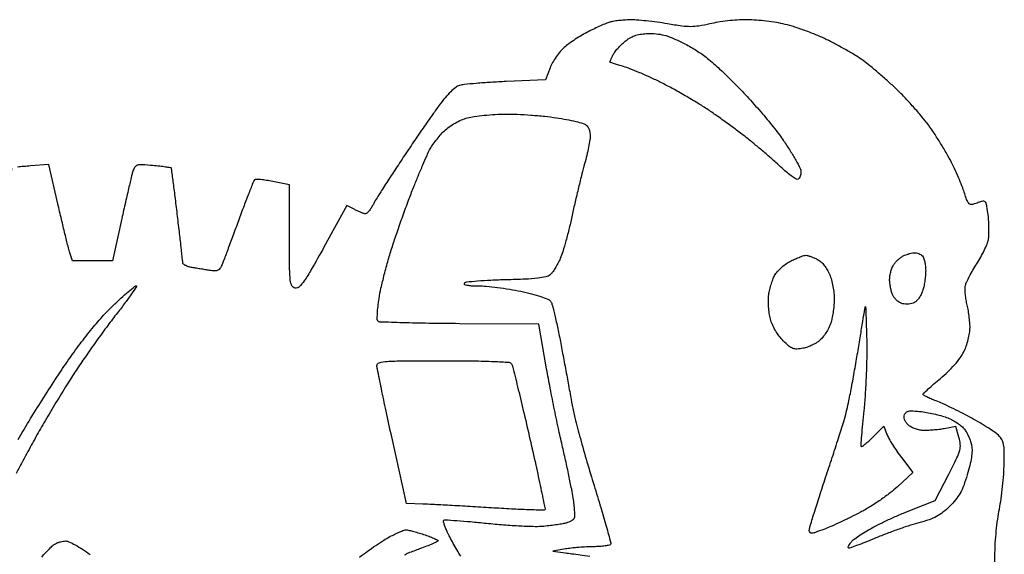
# Model space of a CAD drawing. Extents: x 0 to 561, y -221 to 322.
# Drawn here: x 232 to 502, y 175 to 322 of the extents above; entities that cross this region are included whole.
import ezdxf

# ---------------------------------------------------------------- set-up
doc = ezdxf.new("R2010")
doc.units = 0
doc.header["$MEASUREMENT"] = 0

msp = doc.modelspace()

# ---------------------------------------------------------------- linework, layer by layer
for points in [[(499.74, 169.53), (499.74, 175.41, -0.016086), (499.83, 178.11, -0.009117), (500.1, 181.36, -0.009095), (500.49, 184.64, -0.014784), (500.95, 187.4, 0.014694), (501.42, 190.19, 0.008497), (501.83, 193.58, 0.008487), (502.13, 196.99, 0.01409), (502.25, 199.88, 0.006912), (502.25, 203.76, 0.053434), (502.03, 205.55, 0.101725), (501.48, 206.76, 0.056814), (500.38, 207.94, 0.030377), (499.27, 208.78, 0.007477), (497.34, 210.03, 0.007626), (495.09, 211.39, 0.00756), (492.8, 212.68, 0.007183), (490.38, 213.96, 0.005906), (487.76, 215.24, 0.00597), (485.33, 216.37, 0.015741), (483.55, 217.1, -0.011053), (482.17, 217.66, -0.017458), (481.01, 218.2, -0.01176), (480.1, 218.69, -0.298323), (479.98, 218.93, -0.178867), (480.13, 219.22, -0.003321), (481.4, 220.4, -0.007709), (482.93, 221.76, -0.005024), (484.74, 223.28, 0.019704), (486.78, 225.1, 0.020531), (488.63, 227.04, 0.021912), (490.16, 228.94, 0.04251), (491.17, 230.6, 0.030342), (491.83, 232.17, 0.022134), (492.39, 233.97, 0.022482), (492.76, 235.75, 0.040755), (492.88, 237.24, 0.020642), (492.82, 238.7, 0.011479), (492.63, 240.49, 0.011434), (492.36, 242.28, 0.018119), (492.03, 243.8, -0.021622), (491.74, 245.22, -0.020138), (491.56, 246.69, -0.02059), (491.51, 248.01, -0.061857), (491.63, 248.9, -0.049075), (491.96, 249.83, -0.010653), (492.73, 251.35, -0.01101), (493.69, 253.07, -0.01034), (494.76, 254.79, 0.017233), (495.82, 256.57, 0.01573), (496.79, 258.47, 0.015966), (497.55, 260.22, 0.048241), (497.92, 261.47, 0.035085), (498.06, 262.72, 0.013398), (498.09, 264.49, 0.013191), (498.03, 266.42, 0.015779), (497.86, 268.22, 0.009693), (497.53, 270.53, 0.072243), (497.19, 271.58, 0.212579), (496.72, 271.97, 0.169885), (496.06, 271.94, -0.007933), (495.48, 271.71, -0.005018), (494.81, 271.46, -0.005039), (494.14, 271.23, -0.009257), (493.59, 271.06, -0.179761), (492.98, 271.11, -0.127765), (492.45, 271.54, -0.067858), (491.95, 272.46, -0.019288), (491.43, 274.01, 0.021053), (490.87, 275.64, 0.007622), (489.96, 277.9, 0.007543), (488.88, 280.35, 0.008907), (487.78, 282.63, 0.013686), (486.49, 285.03, 0.007884), (484.81, 287.85, 0.007873), (483.03, 290.63, 0.013043), (481.44, 292.92, 0.015273), (479.67, 295.17, 0.007947), (477.33, 297.88, 0.007895), (474.83, 300.58, 0.01193), (472.57, 302.85, 0.007654), (470.29, 304.96, 0.005946), (467.75, 307.19, 0.006016), (465.33, 309.21, 0.014451), (463.48, 310.64, 0.018805), (461.54, 311.93, 0.007957), (458.85, 313.52, 0.007859), (455.93, 315.13, 0.010183), (453.19, 316.52, 0.015103), (450.35, 317.77, 0.010797), (447.1, 319.01, 0.010916), (443.95, 320.06, 0.022866), (441.46, 320.71, 0.01514), (439.05, 321.15, 0.009614), (436.24, 321.51, 0.009656), (433.45, 321.76, 0.017602), (431.17, 321.84, 0.018391), (428.92, 321.76, 0.010788), (426.24, 321.51, 0.010781), (423.56, 321.14, 0.018017), (421.34, 320.69, -0.017321), (418.38, 320.11, -0.040818), (416.15, 319.92, -0.033736), (413.67, 320.09, -0.008757), (409.72, 320.71, 0.008667), (406.87, 321.15, 0.00767), (403.9, 321.51, 0.007725), (401.21, 321.75, 0.023189), (399.36, 321.8, 0.013182), (397.84, 321.73, 0.011514), (396.25, 321.58, 0.011654), (394.82, 321.38, 0.033398), (393.84, 321.15, 0.02339), (392.85, 320.8, 0.006483), (391.33, 320.15, 0.006531), (389.62, 319.37, 0.0068), (387.96, 318.55, 0.016245), (386.25, 317.61, 0.011405), (384.38, 316.45, 0.011523), (382.64, 315.25, 0.02351), (381.35, 314.21, 0.037537), (380.24, 313.09, 0.023057), (379.11, 311.61, 0.023063), (378.12, 310.04, 0.03775), (377.45, 308.62), (376.2, 305.34), (365.4, 304.85, 0.004157), (361.12, 304.62, 0.005329), (357.18, 304.34, 0.004157), (353.89, 304.03, 0.044904), (352.58, 303.78, 0.095176), (351.52, 303.25, 0.027965), (350.14, 302.05, 0.024875), (348.6, 300.4, 0.01672), (347.01, 298.37, 0.005722), (345.2, 295.85, 0.001775), (342.53, 292.01, 0.001775), (339.59, 287.71, 0.001953), (336.76, 283.51, 0.002403), (334.1, 279.49, 0.002933), (331.66, 275.71, 0.002459), (329.64, 272.5, 0.020681), (328.79, 271.01, -0.023211), (328.25, 270.07, -0.031149), (327.66, 269.26, -0.032067), (327.12, 268.69, -0.189781), (326.74, 268.54, -0.076732), (326.31, 268.6, -0.014371), (325.55, 268.87, -0.015077), (324.67, 269.23, -0.013286), (323.78, 269.66), (321.6, 270.79), (315.29, 259.34, -0.003787), (311.83, 253.17, -0.02326), (309.87, 250.09, -0.04597), (308.5, 248.48, -0.233349), (307.41, 248.12, -0.240369), (306.52, 248.76, -0.09424), (306.06, 250.24, -0.025594), (305.88, 253.4, -0.001732), (305.84, 262.4), (305.84, 276.46), (301.27, 277.39, 0.012053), (299.49, 277.71, 0.017651), (297.9, 277.9, 0.013184), (296.6, 277.97, 0.211097), (296.21, 277.81, 0.097429), (295.92, 277.37, 0.001296), (294.71, 274.32, 0.003651), (293.34, 270.76, 0.002383), (291.81, 266.63, -0.000759), (290.26, 262.42, -0.001008), (288.84, 258.6, -0.000711), (287.64, 255.4, -0.010161), (287.18, 254.27, -0.056981), (286.72, 253.45, -0.12405), (286.17, 252.99, -0.111137), (285.43, 252.82, -0.040555), (284.35, 252.9, 0.000133), (283.33, 253.06, 0.000061), (282.01, 253.27, 0.00006), (280.62, 253.49, 0.000083), (279.37, 253.68, -0.029471), (278.27, 253.92, -0.042662), (277.35, 254.27, -0.050262), (276.69, 254.67, -0.23145), (276.5, 255.05, 0.02346), (276.46, 255.73, 0.000417), (276.05, 259.37, 0.001044), (275.56, 263.6, 0.000696), (274.99, 268.46, 0.001387), (274.4, 273.26, 0.002262), (273.88, 277.33, 0.000293), (273.39, 280.94, 0.193976), (273.29, 281.11, 0.134883), (273.11, 281.19, 0.00137), (271.74, 281.37, 0.004317), (270.15, 281.56, 0.002774), (268.3, 281.75, 0.007547), (265.38, 282, 0.0734), (264.14, 281.91, 0.16904), (263.43, 281.46, 0.083727), (262.91, 280.53, 0.025726), (262.56, 279.37, 0.001621), (261.72, 275.91, 0.002384), (260.76, 271.78, 0.001768), (259.73, 267.2), (257.17, 255.59), (251.66, 255.59), (246.16, 255.59), (245.39, 258.06, -0.013747), (244.96, 259.59, -0.001674), (244.13, 262.97, -0.001985), (243.16, 267, -0.001635), (242.17, 271.3), (239.71, 282.06), (234.69, 281.67, 0.001589), (232.75, 281.52, 0.002542), (231.1, 281.37, 0.000498)], [(352.92, 174.45, -0.006949), (351.91, 176.11, -0.005224), (350.84, 177.97, -0.005283), (349.88, 179.74, -0.012097), (349.2, 181.1, -0.015014), (348.71, 182.22, -0.022624), (348.36, 183.23, -0.018983), (348.15, 184.04, -0.255116), (348.23, 184.33, -0.215613), (348.59, 184.46, -0.001519), (351.84, 184.24, -0.005442), (355.6, 183.94, -0.003413), (359.99, 183.51, 0.007082), (364.67, 183.08, 0.007264), (369.32, 182.78, 0.007073), (373.35, 182.65, 0.030157), (375.77, 182.74, 0.005478), (377.58, 182.95, 0.005367), (379.41, 183.19, 0.005293), (381.01, 183.44, 0.020162), (382, 183.65, 0.038334), (382.72, 183.89, 0.040157), (383.39, 184.24, 0.043558), (383.91, 184.63, 0.118186), (384.17, 185.01, 0.098012), (384.27, 185.6, 0.010272), (384.21, 186.99, 0.012413), (384.06, 188.66, 0.009646), (383.82, 190.47, 0.010436), (383.39, 192.86, 0.002922), (382.63, 196.59, 0.002946), (381.72, 200.8, 0.003096), (380.78, 204.92, -0.005164), (379.74, 209.55, -0.002682), (378.53, 215.35, -0.002666), (377.35, 221.32, -0.004057), (376.4, 226.52), (374.36, 238.22), (352.55, 238.33, -0.002474), (344.14, 238.42, -0.003963), (336.97, 238.58, -0.000895), (330.7, 238.79, -0.189769), (330.15, 239.02, -0.20006), (329.96, 239.49, -0.011119), (330, 241.1, -0.015755), (330.16, 243.06, -0.010766), (330.45, 245.28, -0.017232), (330.98, 248.05, -0.006875), (331.89, 251.81, -0.006793), (332.98, 255.84, -0.0085), (334.11, 259.55, -0.005038), (335.39, 263.4, -0.003178), (336.97, 267.87, -0.003191), (338.57, 272.24, -0.00586), (339.93, 275.77, -0.002983), (341.2, 278.89, -0.003117), (342.49, 281.94, -0.002994), (343.63, 284.56, -0.013739), (344.35, 286.06, -0.030825), (345.06, 287.27, -0.015449), (346.1, 288.7, -0.015278), (347.27, 290.13, -0.021805), (348.4, 291.31, -0.036364), (349.74, 292.42, -0.027034), (351.36, 293.45, -0.02696), (353.09, 294.3, -0.035329), (354.75, 294.88, -0.030553), (356.62, 295.26, -0.010697), (359.35, 295.59, -0.010576), (362.38, 295.82, -0.012166), (365.27, 295.91, -0.012653), (368.41, 295.85, -0.007222), (372.19, 295.63, -0.007209), (375.99, 295.3, -0.011857), (379.2, 294.89, -0.00974), (381.98, 294.42, -0.012662), (384.52, 293.87, -0.010353), (386.59, 293.32, -0.103533), (387.39, 292.9, -0.085114), (387.82, 292.4, -0.043727), (388.18, 291.65, -0.041784), (388.42, 290.79, -0.049189), (388.51, 289.95, -0.041952), (388.41, 288.83, -0.008502), (388.04, 286.86, -0.008912), (387.54, 284.58, -0.008241), (386.93, 282.25, 0.005999), (386.2, 279.48, 0.002544), (385.28, 275.75, 0.002516), (384.34, 271.76, 0.003291), (383.53, 268.1, -0.007157), (382.72, 264.61, -0.007065), (381.81, 261.12, -0.006967), (380.93, 258.1, -0.026825), (380.25, 256.26, -0.019543), (379.6, 254.89, -0.018663), (378.83, 253.55, -0.018981), (378.07, 252.42, -0.06105), (377.45, 251.77, -0.119903), (376.29, 251.2, -0.025458), (374.05, 250.82, -0.017669), (370.66, 250.56, -0.004924), (365.35, 250.38, 0.005907), (361.18, 250.23, 0.008884), (357.55, 249.99, 0.004475), (354.5, 249.71, 0.168109), (353.88, 249.43, 0.513665), (353.92, 249.14, 0.073349), (354.58, 248.92, 0.033514), (355.86, 248.77, 0.011862), (357.69, 248.72, -0.022493), (359.93, 248.61, -0.008706), (363.02, 248.27, -0.008599), (366.35, 247.79, -0.010521), (369.45, 247.22, -0.011406), (372.38, 246.54, -0.017369), (374.88, 245.81, -0.015586), (376.84, 245.1, -0.140546), (377.55, 244.55, -0.093365), (377.97, 243.67, -0.004929), (378.74, 240.64, -0.007622), (379.57, 237, -0.005462), (380.39, 232.91, -0.000495), (381.23, 228.43, -0.0004), (382.13, 223.62, -0.000404), (382.95, 219.17, -0.001044), (383.53, 215.97, 0.017774), (384.28, 212.48, 0.004355), (385.78, 206.81, 0.004455), (387.6, 200.33, 0.004435), (389.55, 193.87, -0.002771), (391.39, 187.85, -0.004433), (392.88, 182.68, -0.001071), (394.14, 178.15, -0.200525), (394.08, 177.69, -0.218414), (393.76, 177.46, -0.013452), (392.57, 177.26, -0.017985), (391.1, 177.12, -0.012207), (389.41, 177.06, 0.010009), (387.5, 176.99, 0.00691), (385.35, 176.85, 0.00697), (383.27, 176.65, 0.014147), (381.65, 176.43), (378.22, 175.86), (381.65, 175.37, 0.001161), (383.36, 175.14, 0.000437), (385.75, 174.81, 0.000433), (388.35, 174.47, 0.000527)], [(229.46, 281.09, 0.00011), (229, 277.26, 0.001422)], [(231.23, 206.5, -0.005207), (234.24, 211.52, -0.003226), (237.87, 217.35, -0.003235), (241.54, 223.07, -0.005824), (244.63, 227.7, -0.009946), (247.86, 232.23, -0.010859), (251.18, 236.49, -0.011631), (254.38, 240.25, -0.019862), (257.25, 243.21, -0.00516), (259.52, 245.32, -0.007887), (261.53, 247.11, -0.003504), (263.27, 248.58, -0.175629), (263.68, 248.73, -0.600301), (263.79, 248.53, -0.004048), (262.43, 246.55, -0.008928), (260.7, 244.15, -0.005026), (258.52, 241.3, 0.006701), (255.89, 237.85, 0.003751), (252.79, 233.59, 0.003741), (249.72, 229.24, 0.006079), (247.18, 225.49, 0.006292), (244.67, 221.57, 0.003355), (241.65, 216.66, 0.003339), (238.64, 211.61, 0.005193), (236.12, 207.21, 0.004267), (233.63, 202.67, 0.002487), (230.72, 197.19, 0.002486)], [(325.12, 174.21, -0.009606), (327.21, 175.78, -0.007559), (329.53, 177.4, -0.007652), (331.74, 178.84, -0.018655), (333.42, 179.82, -0.010225), (334.83, 180.53, -0.012718), (336.17, 181.14, -0.011035), (337.32, 181.59, -0.088425), (337.87, 181.68, -0.056922), (338.44, 181.62, -0.006755), (339.68, 181.32, -0.007999), (341.15, 180.91, -0.006483), (342.71, 180.43, -0.010062), (344.2, 179.91, -0.015813), (345.46, 179.4, -0.009914), (346.46, 178.94, -0.286271), (346.6, 178.71, -0.288176), (346.45, 178.47, -0.006139), (345.14, 177.85, -0.012213), (343.53, 177.17, -0.007687), (341.61, 176.45, 0.005668), (338.46, 175.28, 0.087426), (337.47, 174.69, 0.278223)], [(237.78, 174.22, -0.015173), (238.77, 175.4, -0.015212), (239.83, 176.5, -0.01521), (240.8, 177.41, -0.056856), (241.49, 177.89, -0.035481), (242.13, 178.18, -0.023225), (242.91, 178.42, -0.023373), (243.69, 178.58, -0.040817), (244.35, 178.64, -0.113222), (245.19, 178.44, -0.013251), (246.92, 177.55, -0.015346), (248.94, 176.35, -0.011995), (251.06, 174.93, -0.018833)]]:
    msp.add_lwpolyline(points, format="xyb")
for points in [[(404.99, 318.06, -0.034039), (407.2, 317.91, -0.038513), (409.27, 317.46, -0.031414), (411.57, 316.61, -0.013591), (414.52, 315.21, -0.026103), (417.71, 313.38, -0.0257), (420.7, 311.22, -0.019699), (424.06, 308.29, -0.007592), (428.5, 303.97, -0.011029), (432.07, 300.24, -0.008286), (435.82, 295.99, -0.008392), (439.23, 291.86, -0.018752), (441.65, 288.59, -0.009505), (443.47, 285.81, -0.012749), (445.01, 283.21, -0.009911), (446.19, 281, -0.118031), (446.41, 280.07, -0.046143), (446.35, 279.45, -0.045983), (446.18, 278.84, -0.049977), (445.93, 278.34, -0.112784), (445.63, 278.05, -0.270442), (445.14, 278.04, -0.022961), (444.02, 278.72, -0.025473), (442.68, 279.73, -0.016699), (441.25, 281.01, 0.008693), (439.49, 282.64, 0.00393), (437.14, 284.7, 0.003889), (434.62, 286.85, 0.005309), (432.31, 288.74, 0.007239), (429.83, 290.67, 0.00403), (426.76, 292.95, 0.004018), (423.61, 295.22, 0.006493), (420.89, 297.09, 0.010311), (418.06, 298.89, 0.005864), (414.57, 300.97, 0.005853), (411, 302.97, 0.009621), (407.93, 304.58, 0.007519), (405.06, 305.96, 0.007093), (402.08, 307.28, 0.007073), (399.42, 308.37, 0.024396), (397.65, 308.97, -0.002894), (396.32, 309.36, -0.004257), (395.15, 309.72, -0.002051), (394.16, 310.04, -0.077564), (393.96, 310.14, -0.335121), (393.91, 310.31, -0.014607), (394.14, 310.91, -0.019787), (394.49, 311.64, -0.012221), (394.96, 312.48, -0.037303), (395.62, 313.43, -0.019704), (396.57, 314.5, -0.019498), (397.63, 315.53, -0.028415), (398.64, 316.34, -0.041774), (399.99, 317.14, -0.046724), (401.4, 317.67, -0.04173), (403.02, 317.96, -0.024259)], [(447.78, 257.11, -0.067935), (448.3, 257.04, -0.017391), (449.11, 256.78, -0.017389), (450.03, 256.42, -0.016859), (450.92, 256, -0.063632), (451.89, 255.33, -0.040237), (452.83, 254.34, -0.037732), (453.66, 253.13, -0.036776), (454.31, 251.79, -0.030985), (454.79, 250.35, -0.017901), (455.19, 248.57, -0.017844), (455.46, 246.75, -0.028443), (455.55, 245.18, -0.020263), (455.49, 243.63, -0.013443), (455.3, 241.85, -0.013541), (455.01, 240.13, -0.025537), (454.68, 238.76, -0.037029), (454.2, 237.51, -0.024661), (453.48, 236.15, -0.024856), (452.65, 234.9, -0.043737), (451.82, 233.97, -0.046521), (450.86, 233.21, -0.027757), (449.58, 232.49, -0.027621), (448.22, 231.9, -0.042411), (446.99, 231.56, -0.033705), (445.3, 231.37, -0.10326), (444.18, 231.55, -0.086261), (443.1, 232.19, -0.019176), (441.53, 233.64, -0.036357), (440.43, 234.92, -0.027192), (439.4, 236.47, -0.027395), (438.56, 238.1, -0.039697), (438.02, 239.62, -0.030011), (437.7, 241.16, -0.018759), (437.51, 242.98, -0.018811), (437.45, 244.8, -0.032256), (437.56, 246.31, -0.025088), (437.83, 247.74, -0.018172), (438.27, 249.3, -0.018433), (438.79, 250.75, -0.03767), (439.33, 251.84, -0.05537), (440.05, 252.8, -0.027309), (441.16, 253.86, -0.02671), (442.44, 254.84, -0.035092), (443.72, 255.59, -0.011676), (444.97, 256.17, -0.013652), (446.18, 256.66, -0.01265), (447.22, 257.02, -0.076934)], [(477.68, 257.82, -0.066818), (478.2, 257.77, -0.041506), (478.79, 257.59, -0.040996), (479.34, 257.3, -0.057457), (479.78, 256.96, -0.111643), (480.13, 256.4, -0.030021), (480.42, 255.38, -0.02885), (480.63, 254.16, -0.026318), (480.69, 252.88, -0.022069), (480.63, 251.49, -0.015393), (480.45, 249.94, -0.015561), (480.17, 248.45, -0.03085), (479.85, 247.3, -0.03784), (479.42, 246.32, -0.033334), (478.84, 245.37, -0.034837), (478.19, 244.59, -0.080196), (477.58, 244.12, -0.063143), (476.9, 243.86, -0.036337), (476.04, 243.72, -0.035718), (475.13, 243.7, -0.049283), (474.33, 243.82, -0.07224), (473.57, 244.13, -0.045778), (472.79, 244.69, -0.045104), (472.11, 245.4, -0.061485), (471.65, 246.16, -0.038082), (471.32, 247.05, -0.02009), (471.04, 248.21, -0.019874), (470.85, 249.42, -0.028868), (470.79, 250.5, -0.041694), (470.88, 251.57, -0.029103), (471.15, 252.75, -0.029479), (471.54, 253.86, -0.052565), (472.01, 254.71, -0.03783), (472.6, 255.43, -0.027119), (473.36, 256.14, -0.027553), (474.16, 256.74, -0.05163), (474.87, 257.12, -0.019221), (475.58, 257.37, -0.015113), (476.37, 257.6, -0.015368), (477.12, 257.76, -0.03599)], [(464.48, 233.87, -0.009744), (464.49, 229.39, -0.005882), (464.33, 224.08, -0.005891), (464.06, 218.81, -0.010275), (463.69, 214.44, 0.00287), (463.32, 210.77, 0.004564), (463.05, 207.62, 0.001193), (462.85, 204.88, 0.186342), (462.94, 204.59, 0.404971), (463.15, 204.56, 0.00967), (464, 205.22, 0.01577), (465.03, 206.09, 0.009367), (466.2, 207.19), (469.21, 210.13), (470.05, 207.9, 0.037833), (470.58, 206.78, 0.010855), (471.56, 205.12, 0.010857), (472.76, 203.29, 0.011343), (474.02, 201.55), (477.14, 197.41), (472.96, 193.55, -0.023644), (470.93, 191.84, -0.012133), (468.24, 189.89, -0.01203), (465.36, 188, -0.017738), (462.74, 186.51, -0.006564), (460.13, 185.18, -0.005281), (457.29, 183.82, -0.00534), (454.65, 182.62, -0.013594), (452.69, 181.82, -0.006779), (450.41, 180.99, -0.063296), (449.39, 180.78, -0.230083), (448.9, 180.97, -0.189001), (448.69, 181.49, -0.073296), (448.82, 182.34, -0.001658), (450.02, 186.27, -0.003691), (451.47, 190.86, -0.002486), (453.2, 196.09, 0.00213), (455.01, 201.55, 0.002302), (456.72, 206.9, 0.002169), (458.16, 211.49, 0.011113), (458.88, 214.06, 0.013079), (459.46, 216.57, 0.003139), (460.29, 220.75, 0.003222), (461.17, 225.57, 0.003187), (462, 230.42, -0.000285), (462.75, 234.99, -0.000431), (463.41, 238.97, -0.000161), (463.99, 242.4, -0.010464), (464.1, 242.99, -0.878884), (464.17, 242.98, -0.001927), (464.28, 240.64, -0.003288), (464.38, 237.62, -0.001738)], [(348.08, 228.16, -0.002789), (356.38, 228.11, -0.008451), (362.03, 227.95, -0.004971), (366.16, 227.73, -0.242698), (366.84, 227.31, -0.077632), (367.14, 226.62, -0.000668), (368.53, 221, -0.002324), (370.09, 214.52, -0.001494), (371.84, 206.99, -0.001894), (373.53, 199.5, -0.003098), (374.9, 193.14, -0.000456), (376.07, 187.5, -0.252502), (375.97, 187.18, -0.207784), (375.65, 187.06, -0.000757), (371.53, 187.2, -0.003758), (366.83, 187.41, -0.00233), (361.31, 187.73, 0.000758), (355.5, 188.08, 0.000837), (349.87, 188.4, 0.000776), (345.06, 188.65, 0.004291), (342.47, 188.77), (337.96, 188.92), (333.93, 207.21, -0.00129), (332.38, 214.31, -0.001941), (331.08, 220.51, -0.00076), (329.98, 225.84, -0.044882), (329.87, 226.83, -0.348003), (330.46, 227.6, -0.04494), (332.64, 227.95, -0.016814), (336.99, 228.13, -0.001457)], [(479.57, 214.16, -0.016954), (481.39, 213.88, -0.011983), (483.42, 213.45, -0.012113), (485.33, 212.95, -0.024862), (486.8, 212.45, -0.03115), (488.08, 211.84, -0.023915), (489.4, 211.02, -0.024434), (490.56, 210.14, -0.051482), (491.35, 209.33, -0.039786), (491.96, 208.42, -0.022856), (492.55, 207.24, -0.022725), (493.03, 205.99, -0.034943), (493.32, 204.87, -0.056131), (493.43, 203.41, -0.027015), (493.26, 201.55, -0.022817), (492.82, 199.33, -0.01419), (492.13, 196.77, -0.017543), (491.14, 193.89, -0.03641), (490.14, 191.74, -0.04106), (488.92, 189.93, -0.029593), (487.28, 188.12, -0.028146), (485.44, 186.51, -0.044335), (483.68, 185.36, -0.039893), (481.61, 184.46, -0.018171), (478.79, 183.62, 0.014536), (476.26, 182.88, 0.006707), (473.02, 181.77, 0.006637), (469.64, 180.53, 0.009154), (466.64, 179.31, -0.005875), (464, 178.22, -0.009411), (461.72, 177.36, -0.003758), (459.78, 176.68, -0.285688), (459.47, 176.75, -0.281584), (459.42, 176.98, -0.043699), (459.6, 177.42, -0.037886), (459.95, 177.97, -0.024229), (460.42, 178.55, -0.051994), (461.22, 179.26, -0.011446), (462.73, 180.31, -0.011789), (464.55, 181.44, -0.011093), (466.45, 182.51, -0.010743), (468.69, 183.65, -0.00539), (471.57, 184.99, -0.005349), (474.57, 186.31, -0.007884), (477.24, 187.4), (483.31, 189.78), (487.01, 196.97, 0.005321), (489.26, 201.45, 0.04565), (490.06, 203.55, 0.090099), (490.21, 205.16, 0.05057), (489.84, 207.11), (488.96, 210.05), (485.78, 209.46, -0.015574), (484.37, 209.25, -0.01062), (482.75, 209.09, -0.010711), (481.18, 209, -0.021139), (479.94, 209.01, -0.044553), (478.81, 209.16, -0.034844), (477.63, 209.53, -0.035865), (476.58, 210.02, -0.068856), (475.83, 210.59, -0.04887), (475.27, 211.27, -0.065107), (474.91, 212, -0.074508), (474.78, 212.7, -0.100066), (474.89, 213.34, -0.12743), (475.35, 213.99, -0.131812), (476.06, 214.32, -0.062033), (477.27, 214.38, -0.010589)]]:
    msp.add_lwpolyline(points, format="xyb", close=True)

doc.saveas('drawing.dxf')
